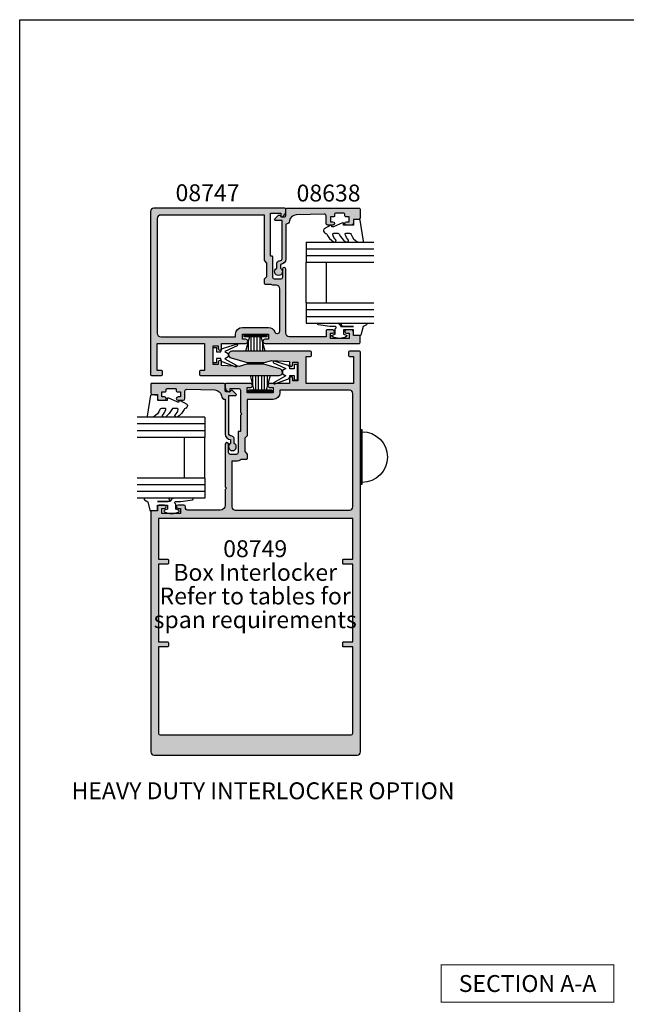
# Model space of a CAD drawing. Units: millimetres. Extents: x 0 to 356, y 0 to 484.
# Drawn here: x 0 to 179, y 193 to 484 of the extents above; entities that cross this region are included whole.
import ezdxf
from ezdxf.enums import TextEntityAlignment as Align

# ---------------------------------------------------------------- set-up
doc = ezdxf.new("R2010")
doc.units = ezdxf.units.MM
doc.header["$LTSCALE"] = 0.25
doc.layers.get('0').update_dxf_attribs({"plot": 0})
for name, color, linetype in [('08638$0$APL Hatch', 253, 'Continuous'), ('08638$0$APL Joinery', 2, 'Continuous'), ('08747$0$APL Hatch', 253, 'Continuous'), ('08747$0$APL Joinery', 2, 'Continuous'), ('08749$0$APL Hatch', 253, 'Continuous'), ('08749$0$APL Joinery', 2, 'Continuous'), ('9010312r$0$APL Joinery', 2, 'Continuous'), ('APL Border', 7, 'Continuous'), ('APL Joinery', 2, 'Continuous'), ('APL Notes', 7, 'Continuous')]:
    doc.layers.add(name, color=color, linetype=linetype)
doc.styles.add('Arial-Bold', font='arialbd.ttf')
doc.styles.add('Arial-Regular', font='arial.ttf')

# ---------------------------------------------------------------- blocks, each defined once
blk = doc.blocks.new('08747')
at = {"layer": '08747$0$APL Hatch'}
h = blk.add_hatch(color=256, dxfattribs=at)
edge = h.paths.add_edge_path(flags=16)
edge.add_line((6.299999999999957, -15.39644660940673), (6.300000000000182, -2))
edge.add_line((6.300000000000182, -2), (37, -2))
edge.add_arc((37, -3), 1, 0, 90, ccw=False)
edge.add_line((38, -3), (38, -37))
edge.add_arc((37, -37), 1, -90, 0, ccw=False)
edge.add_line((37, -38), (14.84999999999991, -38))
edge.add_line((14.84999999999991, -38), (14.84999999999991, -37.25))
edge.add_arc((12.84999999999991, -37.25), 2, 0, 90)
edge.add_line((12.84999999999991, -35.25), (5.150000000000091, -35.25))
edge.add_arc((5.150000000000075, -37.25000000000005), 2.00000000000005, 89.99999999999955, 160.9887347398614)
edge.add_arc((2.549999999999955, -36.3541763566418), 0.7499999999999997, 180, 340.9887347398836, ccw=False)
edge.add_line((1.799999999999955, -36.3541763566418), (1.799999999999955, -23.80000000000018))
edge.add_arc((2.799999999999955, -23.80000000000018), 1, 90, 180, ccw=False)
edge.add_line((2.799999999999955, -22.80000000000018), (3.300000000000411, -22.8))
edge.add_arc((3.300000000000793, -20.49999999999933), 2.300000000000669, 269.9999999999905, 296.6863687173544)
edge.add_line((4.332944819436534, -22.55500000000029), (6.049999999999954, -22.55500000000029))
edge.add_arc((6.049999999999954, -22.30500000000029), 0.25, 270, 360)
edge.add_line((6.299999999999954, -22.30500000000029), (6.299999999999954, -21.00355339059336))
edge.add_arc((6.049999999999952, -21.00355339059336), 0.2500000000000018, 0, 45)
edge.add_line((6.22677669529659, -20.82677669529672), (5.600000000000136, -20.20000000000027))
edge.add_line((5.600000000000136, -20.20000000000027), (5.600000000000136, -16.19999999999982))
edge.add_line((5.600000000000136, -16.19999999999982), (6.226776695296594, -15.57322330470337))
edge.add_arc((6.049999999999956, -15.39644660940673), 0.2500000000000014, 314.9999999999998, 359.9999999999988)
edge = h.paths.add_edge_path()
edge.add_line((1.739487046148483, -47.53452964785275), (6.499999999999986, -46.14999999999996))
edge.add_line((6.499999999999986, -46.14999999999996), (11.49999999999999, -46.14999999999996))
edge.add_line((11.49999999999999, -46.14999999999996), (13.76270380200457, -46.80807624694091))
edge.add_line((13.76270380200457, -46.80807624694091), (19, -46.5))
edge.add_line((19, -46.5), (19, -45.5))
edge.add_arc((19.5, -45.5), 0.5, 0, 180, ccw=False)
edge.add_line((20, -45.5), (20, -46.25))
edge.add_line((20, -46.25), (21.5, -46.25))
edge.add_line((21.5, -46.25), (21.5, -40.75))
edge.add_line((21.5, -40.75), (20, -40.75))
edge.add_line((20, -40.75), (20, -41.5))
edge.add_arc((19.5, -41.5), 0.5, -180, 0, ccw=False)
edge.add_line((19, -41.5), (19, -40))
edge.add_line((19, -40), (11.875, -40))
edge.add_arc((11.875, -39.375), 0.625, 90, 270, ccw=False)
edge.add_line((11.875, -38.75), (12.84999999999991, -38.75))
edge.add_line((12.84999999999991, -38.75), (12.84999999999991, -37.25))
edge.add_line((12.84999999999991, -37.25), (5.149999999999864, -37.25))
edge.add_line((5.149999999999864, -37.25), (5.149999999999864, -38.75))
edge.add_line((5.149999999999864, -38.75), (6.125, -38.75))
edge.add_arc((6.125, -39.375), 0.625, -90, 90, ccw=False)
edge.add_line((6.125, -40), (-21.75, -40))
edge.add_arc((-21.75, -39.75), 0.25, 180, 270, ccw=False)
edge.add_line((-22, -39.75), (-21.99999999999995, -37.90000000000055))
edge.add_arc((-21.79999999999984, -37.90000000000039), 0.200000000000113, 90.00000000003263, 180.0000000000448, ccw=False)
edge.add_line((-21.79999999999995, -37.70000000000027), (-20, -37.70000000000027))
edge.add_line((-20, -37.70000000000027), (-20, -36.5))
edge.add_arc((-19.5, -36.5), 0.5, 90, 180, ccw=False)
edge.add_line((-19.5, -36), (-17.95000000000005, -36))
edge.add_arc((-17.95000000000005, -36.5), 0.5, -90, 90, ccw=False)
edge.add_line((-17.95000000000005, -37), (-18.70000000000005, -37))
edge.add_line((-18.70000000000005, -37), (-18.70000000000005, -38.5))
edge.add_line((-18.70000000000005, -38.5), (-13.20000000000005, -38.5))
edge.add_line((-13.20000000000005, -38.5), (-13.20000000000005, -37))
edge.add_line((-13.20000000000005, -37), (-13.95000000000005, -37))
edge.add_arc((-13.95000000000005, -36.5), 0.5, 90, 270, ccw=False)
edge.add_line((-13.95000000000005, -36), (-12.14999999999986, -36))
edge.add_arc((-12.14999999999986, -36.25), 0.25, 0, 90, ccw=False)
edge.add_line((-11.89999999999986, -36.25), (-11.89999999999986, -38))
edge.add_line((-11.89999999999986, -38), (-1, -38))
edge.add_arc((-1, -37), 1, 270, 360)
edge.add_line((0, -37), (0, -18))
edge.add_arc((0.5, -18.00000000000023), 0.5, -2.609112925711088e-11, 179.9999999999739, ccw=False)
edge.add_line((1, -18.00000000000045), (1.000000000000227, -20.5))
edge.add_arc((1.500000000000227, -20.5), 0.5, 180, 270)
edge.add_line((1.500000000000227, -21), (3.300000000000182, -21))
edge.add_arc((3.300000000000182, -20.5), 0.5, 270, 360)
edge.add_line((3.800000000000182, -20.5), (3.799999999999964, -14.45000000000028))
edge.add_arc((4.049999999999964, -14.45000000000027), 0.25, 90, 180.000000000002, ccw=False)
edge.add_line((4.049999999999964, -14.20000000000027), (4.5, -14.20000000000027))
edge.add_line((4.5, -14.20000000000027), (4.499999999999773, -1.5))
edge.add_line((4.499999999999773, -1.5), (1.499999999999773, -1.5))
edge.add_line((1.499999999999773, -1.5), (1.5, -2.25))
edge.add_arc((1.249999999999949, -2.250000000000004), 0.2500000000000511, -101.5369590328171, 1.0231815394945443e-12, ccw=False)
edge.add_arc((1.5, -1.025255128608478), 1.5, 180, 258.4630409671819, ccw=False)
edge.add_line((0, -1.025255128608478), (0, -0.25))
edge.add_arc((0.25, -0.25), 0.25, 90, 180, ccw=False)
edge.add_line((0.25, 0), (39, 0))
edge.add_arc((39, -1), 1, 0, 90, ccw=False)
edge.add_line((40, -1), (40, -49.25))
edge.add_arc((39.75, -49.25), 0.25, -90, 0, ccw=False)
edge.add_line((39.75, -49.5), (36.75, -49.5))
edge.add_arc((36.75, -49.25), 0.25, 180, 270, ccw=False)
edge.add_line((36.5, -49.25), (36.5, -48.25))
edge.add_arc((36.75, -48.25), 0.25, 90, 180, ccw=False)
edge.add_line((36.75, -48), (38, -48))
edge.add_line((38, -48), (38, -40))
edge.add_line((38, -40), (24, -40))
edge.add_line((24, -40), (24, -48))
edge.add_line((24, -48), (25.25, -48))
edge.add_arc((25.25, -48.25), 0.25, 0, 90, ccw=False)
edge.add_line((25.5, -48.25), (25.5, -49.25))
edge.add_arc((25.25, -49.25), 0.25, -90, 0, ccw=False)
edge.add_line((25.25, -49.5), (2, -49.5))
edge.add_arc((1.999999999997078, -48.50000000000044), 0.9999999999995595, 105.10050117965031, 270.0000000001674, ccw=False)
at = {"layer": '08747$0$APL Joinery', "linetype": 'Continuous'}
for points in [[(1.739487046148483, -47.53452964785275), (6.499999999999986, -46.14999999999996), (11.49999999999999, -46.14999999999996), (13.76270380200457, -46.80807624694091), (19, -46.5), (19, -45.5, -0.9999999999999999), (20, -45.5), (20, -46.25), (21.5, -46.25), (21.5, -40.75), (20, -40.75), (20, -41.5, -0.9999999999999999), (19, -41.5), (19, -40), (11.875, -40, -0.9999999999999999), (11.875, -38.75), (12.84999999999991, -38.75), (12.84999999999991, -37.25), (5.149999999999864, -37.25), (5.149999999999864, -38.75), (6.125, -38.75, -0.9999999999999999), (6.125, -40), (-21.75, -40, -0.414213562373095), (-22, -39.75), (-21.99999999999995, -37.90000000000055, -0.4142135623731573), (-21.79999999999995, -37.70000000000027), (-20, -37.70000000000027), (-20, -36.5, -0.414213562373095), (-19.5, -36), (-17.95000000000005, -36, -0.9999999999999999), (-17.95000000000005, -37), (-18.70000000000005, -37), (-18.70000000000005, -38.5), (-13.20000000000005, -38.5), (-13.20000000000005, -37), (-13.95000000000005, -37, -0.9999999999999999), (-13.95000000000005, -36), (-12.14999999999986, -36, -0.414213562373095), (-11.89999999999986, -36.25), (-11.89999999999986, -38), (-1, -38, 0.414213562373095), (0, -37), (0, -18, -0.9999999999999999), (1, -18.00000000000045), (1.000000000000227, -20.5, 0.414213562373095), (1.500000000000227, -21), (3.300000000000182, -21, 0.414213562373095), (3.800000000000182, -20.5), (3.799999999999964, -14.45000000000028, -0.4142135623731054), (4.049999999999964, -14.20000000000027), (4.5, -14.20000000000027), (4.499999999999773, -1.5), (1.499999999999773, -1.5), (1.5, -2.25, -0.4744978678080938), (1.199999999999932, -2.494948974278371, -0.3563939586925876), (0, -1.025255128608478), (0, -0.25, -0.414213562373095), (0.25, 0), (39, 0, -0.414213562373095), (40, -1), (40, -49.25, -0.414213562373095), (39.75, -49.5), (36.75, -49.5, -0.414213562373095), (36.5, -49.25), (36.5, -48.25, -0.414213562373095), (36.75, -48), (38, -48), (38, -40), (24, -40), (24, -48), (25.25, -48, -0.414213562373095), (25.5, -48.25), (25.5, -49.25, -0.414213562373095), (25.25, -49.5), (2, -49.5, -0.8762009823798387)], [(6.299999999999957, -15.39644660940673), (6.300000000000182, -2), (37, -2, -0.414213562373095), (38, -3), (38, -37, -0.414213562373095), (37, -38), (14.84999999999991, -38), (14.84999999999991, -37.25, 0.414213562373095), (12.84999999999991, -35.25), (5.150000000000091, -35.25, 0.320048333991128), (3.259090909090952, -36.5984918957393, -0.8464781119044109), (1.799999999999955, -36.3541763566418), (1.799999999999955, -23.80000000000018, -0.414213562373095), (2.799999999999955, -22.80000000000018), (3.300000000000411, -22.8, 0.1169703784940663), (4.332944819436534, -22.55500000000029), (6.049999999999954, -22.55500000000029, 0.414213562373095), (6.299999999999954, -22.30500000000029), (6.299999999999954, -21.00355339059336, 0.198912367379658), (6.22677669529659, -20.82677669529672), (5.600000000000136, -20.20000000000027), (5.600000000000136, -16.19999999999982), (6.226776695296594, -15.57322330470337, 0.1989123673796531)]]:
    blk.add_lwpolyline(points, format="xyb", close=True, dxfattribs=at)
blk = doc.blocks.new('9070013')
at = {"layer": 'APL Joinery', "color": 8, "linetype": 'Continuous'}
blk.add_lwpolyline([(-0.5, 7.5, 0.9999999999999999), (-0.5, -7.5)], format="xyb", dxfattribs=at)
blk.add_lwpolyline([(0, 8), (0, -8), (-0.5, -8), (-0.5, 8)], close=True, dxfattribs=at)
blk = doc.blocks.new('9010100iarch')
at = {"layer": 'APL Joinery', "color": 252}
blk.add_lwpolyline([(-2.291947286898903, -1.146637379828007), (-2.291947286898903, -1), (-1, -1), (-1, -2.25), (0, -2.25), (0, 2.25), (-1, 2.25), (-1, 1), (-2.291947286898903, 1), (-2.291947286898903, 1.116728945167324, 0.353161266586218), (-3.080707613706181, 2.094163239873978), (-6.918914867868128, 3.285903910598063, 0.9293418001091849), (-7.100782010083492, 2.821590770245393), (-3.496760387187351, 1.07922066051924), (-4.5, 0.5), (-4.5, -0.5), (-3.474872934163159, -1.091857387413711), (-6.982012909347637, -3.018122474418282, 0.9293418001092466), (-6.778320931001218, -3.47328390476946), (-2.951330308989633, -2.086839525305177, 0.3157091416597363)], format="xyb", close=True, dxfattribs=at)
blk = doc.blocks.new('6Glass', base_point=(101.8368839708302, 399.4111348733001))
at = {"layer": 'APL Joinery', "color": 7}
for p, q in [((89.33688397083029, 412.4111348732999), (95.33688397083029, 412.4111348732999)), ((89.33688397083029, 412.4111348732999), (89.33688397083029, 392.4111348732999)), ((95.33688397083029, 412.4111348732999), (95.33688397083029, 392.4111348732999))]:
    blk.add_line(p, q, dxfattribs=at)
at = {"layer": 'APL Joinery', "color": 8}
for p, q in [((91.33688397083029, 412.4111348732999), (91.33688397083029, 392.4111348732999)), ((93.33688397083029, 412.4111348732999), (93.33688397083029, 392.4111348732999))]:
    blk.add_line(p, q, dxfattribs=at)
blk = doc.blocks.new('08638')
at = {"layer": '08638$0$APL Hatch'}
h = blk.add_hatch(color=256, dxfattribs=at)
edge = h.paths.add_edge_path()
edge.add_arc((15.00000000000006, -1.599999999999682), 0.5, 0, 90)
edge.add_line((15.00000000000006, -1.099999999999682), (3.600000000000136, -1.099999999999454))
edge.add_line((3.600000000000136, -1.099999999999454), (3.600000000000136, -3.057106781193511))
edge.add_arc((3.34999999999997, -3.057106781193509), 0.2500000000001665, 225.0000000000089, 359.9999999999996, ccw=False)
edge.add_line((3.173223304703242, -3.233883476490291), (2.073223304705152, -2.133883476491405))
edge.add_arc((2.25, -1.957106781194739), 0.249999999998756, 135.0000000002948, 225.0000000002948, ccw=False)
edge.add_line((2.073223304703333, -1.780330085899891), (2.5, -1.353553390603224))
edge.add_line((2.5, -1.353553390603224), (2.500000000000227, -0.25))
edge.add_arc((2.250000000000227, -0.2500000000002274), 0.25, 5.211020790109826e-11, 90.00000000005213)
edge.add_line((2.25, -2.273736754432321e-13), (0.2878679656438967, 0))
edge.add_arc((0.2878679656439906, 0.2878679656439906), 0.2878679656439906, 179.9999999999846, 269.99999999998136, ccw=False)
edge.add_line((0, 0.2878679656440681), (-2.273736754432321e-13, 21.75))
edge.add_arc((0.2499999999997726, 21.75), 0.25, 90, 180, ccw=False)
edge.add_line((0.2499999999997726, 22), (2.799999999999955, 22))
edge.add_arc((2.800000000000068, 21.50000000000011), 0.4999999999998863, 1.3017142919125035e-11, 90.00000000001302, ccw=False)
edge.add_line((3.299999999999955, 21.50000000000023), (3.299999999999955, 20.00000000000011))
edge.add_line((3.299999999999955, 20.00000000000011), (4.5, 19.99999999999989))
edge.add_arc((4.5, 19.49999999999989), 0.5, 0, 90, ccw=False)
edge.add_line((5, 19.49999999999989), (5, 17.94999999999993))
edge.add_arc((4.5, 17.94999999999993), 0.5, -180, 0, ccw=False)
edge.add_line((4, 17.94999999999993), (4, 18.70000000000005))
edge.add_line((4, 18.70000000000005), (2.500000000000227, 18.70000000000005))
edge.add_line((2.500000000000227, 18.70000000000005), (2.5, 17.69999999999982))
edge.add_arc((2.25, 17.69999999999982), 0.25, -90, 0, ccw=False)
edge.add_line((2.25, 17.44999999999982), (1.749999999999773, 17.44999999999982))
edge.add_arc((1.749999999999773, 17.19999999999982), 0.25, 90, 180)
edge.add_line((1.499999999999773, 17.19999999999982), (1.499999999999716, 14.69999999999993))
edge.add_arc((1.749999999999829, 14.69999999999993), 0.2500000000001137, 180, 269.999999999987)
edge.add_line((1.749999999999773, 14.44999999999982), (2.25, 14.44999999999993))
edge.add_arc((2.25, 14.19999999999993), 0.25, 0, 90, ccw=False)
edge.add_line((2.5, 14.19999999999993), (2.5, 13.20000000000005))
edge.add_line((2.5, 13.20000000000005), (4, 13.19999999999993))
edge.add_line((4, 13.19999999999993), (4, 13.94999999999993))
edge.add_arc((4.5, 13.95000000000005), 0.5, 1.3017142919125035e-11, 180.000000000013, ccw=False)
edge.add_line((5, 13.95000000000016), (5.000000000000227, 12.40000000000009))
edge.add_arc((4.500000000000227, 12.40000000000009), 0.5, -90, 0, ccw=False)
edge.add_line((4.500000000000227, 11.90000000000009), (2.240058386999408, 11.89999999999986))
edge.add_arc((2.240058386999249, 11.39999999999987), 0.4999999999999893, 89.99999999998184, 181.4465556865566)
edge.add_line((1.740217733301051, 11.38737776127027), (1.950769923104017, 3.049511045081086))
edge.add_arc((3.950132537897016, 3.10000000000021), 2.000000000000181, 181.446555686577, 263.5148335461281)
edge.add_arc((3.600000000000092, 0.019836496887641), 1.099999999999953, -2.6147972675971687e-12, 83.51483354612333, ccw=False)
edge.add_line((4.700000000000045, 0.01983649688759215), (4.700000000000045, 4.547473508864641e-13))
edge.add_line((4.700000000000045, 4.547473508864641e-13), (15.00000000000035, -1.13686837721616e-13))
edge.add_arc((15.00000000000019, -1.600000000000115), 1.600000000000001, 7.389644451905042e-12, 89.99999999999432, ccw=False)
edge.add_line((16.60000000000019, -1.599999999999909), (17.74004950616388, -1.599999999999884))
edge.add_arc((18.75000000000028, -2.149999999999674), 1.150000000000061, -151.42812185765888, 151.4281218577047, ccw=False)
edge.add_line((17.74004950616433, -2.700000000000273), (16.5999999999996, -2.700000000000045))
edge.add_arc((16.59999999999992, -1.600000000000187), 1.099999999999859, 179.9999999999737, 269.99999999998334, ccw=False)
at = {"layer": '08638$0$APL Joinery', "linetype": 'Continuous'}
blk.add_lwpolyline([(15.50000000000006, -1.599999999999682, 0.414213562373095), (15.00000000000006, -1.099999999999682), (3.600000000000136, -1.099999999999454), (3.600000000000136, -3.057106781193511, -0.6681786379192403), (3.173223304703242, -3.233883476490291), (2.073223304705152, -2.133883476491405, -0.414213562373095), (2.073223304703333, -1.780330085899891), (2.5, -1.353553390603224), (2.500000000000227, -0.25, 0.4142135623730951), (2.25, -2.273736754432321e-13), (0.2878679656438968, 0, -0.4142135623730784), (0, 0.2878679656440681), (-2.273736754432321e-13, 21.75, -0.414213562373095), (0.2499999999997726, 22), (2.799999999999955, 22, -0.414213562373095), (3.299999999999955, 21.50000000000023), (3.299999999999955, 20.00000000000011), (4.5, 19.99999999999989, -0.414213562373095), (5, 19.49999999999989), (5, 17.94999999999993, -0.9999999999999999), (4, 17.94999999999993), (4, 18.70000000000005), (2.500000000000227, 18.70000000000005), (2.5, 17.69999999999982, -0.414213562373095), (2.25, 17.44999999999982), (1.749999999999773, 17.44999999999982, 0.414213562373095), (1.499999999999773, 17.19999999999982), (1.499999999999716, 14.69999999999993, 0.4142135623730284), (1.749999999999773, 14.44999999999982), (2.25, 14.44999999999993, -0.414213562373095), (2.5, 14.19999999999993), (2.5, 13.20000000000005), (4, 13.19999999999993), (4, 13.94999999999993, -0.9999999999999999), (5, 13.95000000000016), (5.000000000000227, 12.40000000000009, -0.414213562373095), (4.500000000000227, 11.90000000000009), (2.240058386999408, 11.89999999999986, 0.4216277665658038), (1.740217733301051, 11.38737776127027), (1.950769923104017, 3.049511045081086, 0.3742242816206591), (3.724240577963564, 1.112797739927485, -0.3814371313442928), (4.700000000000045, 0.01983649688759215), (4.700000000000045, 4.547473508864641e-13), (15.00000000000035, -1.13686837721616e-13, -0.4142135623730283), (16.60000000000019, -1.599999999999909), (17.74004950616388, -1.599999999999884, -3.927182716064489), (17.74004950616433, -2.700000000000273), (16.5999999999996, -2.700000000000045, -0.4142135623731446)], format="xyb", close=True, dxfattribs=at)
blk = doc.blocks.new('9010312r', base_point=(399.4634067278245, 339.4121540145172))
at = {"layer": '9010312r$0$APL Joinery', "color": 252, "linetype": 'Continuous', "flags": 128}
blk.add_lwpolyline([(395.7634067278242, 336.2999919725366), (395.7634067278242, 343.1621540145172, -0.7673269879789621), (396.2299130787703, 343.2871540145172), (396.7850145808851, 342.3256900094966), (399.2931562636775, 341.6536354710894, -0.3626955242591878), (399.4775957926651, 341.3914870691883), (399.3134067278245, 339.4121540145172), (397.7634067278242, 339.4121540145172), (397.7634067278242, 336.5121540145171), (399.0135696498364, 336.5121540145171), (399.2752560951168, 337.3376963843301, -0.6640183420487276), (399.7341578851304, 337.3798010733406, -0.250000000000001), (399.7341578851305, 333.1445069556935, -0.6640183420487096), (399.2752560951171, 333.1866116447042), (399.0135696498364, 334.0121540145171), (397.4635696498362, 334.0121540145171), (397.1898787608678, 334.2858449034854, 0.6681785464135807), (396.7631020655712, 334.1090682714504), (396.7631016544432, 332.4843569389276), (396.2607415896308, 329.0715154000631, -0.9294717386060578), (395.7634067278242, 329.1079223518048), (395.7634067278242, 334.5749919747145, -0.3563939586926081), (396.5634067278242, 335.5547878718278, 0.3563939586925716), (396.7634067278242, 335.7997368461061), (396.7634067278242, 339.3871540145172, 0.9999999999999999), (396.7134067278242, 339.3871540145172), (396.7134067278242, 336.2999919725366, -0.9999999999999999), (395.76340673218, 336.2999919725366)], format="xyb", dxfattribs=at)
blk = doc.blocks.new('9010250l')
at = {"layer": 'APL Joinery', "color": 252, "linetype": 'Continuous', "flags": 128}
blk.add_lwpolyline([(6.44703759769132, -5.223814239082557, 0.4340964952257526), (6.082059843849578, -5.209309034231907, -0.153614589390684), (4.392218231910363, -6.07734832546916, -0.4648333009751577), (4.099999995644225, -5.830938868413284), (4.099999995644225, -4.651571529013864, -0.2915390373815183), (4.388800495363284, -4.198366530055267, 0.122912838877769), (6.562729700677011, -2.437914397185935, 0.3152263475814818), (6.589934938151799, -1.65590357798196), (6.531087620156512, -1.56528665478649, 0.3630140704661038), (6.163200698857011, -1.45213248458775, -0.1219902707494916), (4.419208430897243, -2.458282191302047, -0.4989702342470917), (4.099999995644225, -2.218052733304404), (4.099999995644339, -1.172807613642931, -0.3136800272017972), (4.426224443366351, -0.7039770926329396, 0.1785411124350255), (6.636586807422759, 1.189434005323065, 0.1279718777770436), (6.699999995644248, 1.433138653988337), (6.699999995644248, 2.726869383082615, 0.4607623830565046), (6.411090109705128, 2.973822862054263), (0.2110901140605677, 1.996953478971591, 0.3941429072290372), (0.0009513254767767876, 1.728211064312987), (0.1521502017843375, -1.989519660128281e-13), (1.699999995644248, -1.989519660128281e-13), (1.699999995644248, -2.90000000000029), (1.199999995644248, -2.90000000000029, 0.5486826681767416), (0.9734438043265214, -3.255699064213772), (2.199999995644248, -5.884709086297931), (2.199999995644248, -6.364392571535035), (1.936602536022974, -6.364392571535035, 0.5773502691896264), (1.731698725455132, -6.719296382103011), (2.825833020563948, -8.614392571535035, 0.2487009021145858), (3.222789489242928, -8.86309082503756, 0.3109226116934106), (4.122894280104049, -8.173236848605242, -0.2088596723963019), (4.388553045802766, -7.873849532333892, 0.1426663047989766), (6.629698845771202, -5.921497873062123, 0.3321417186747404), (6.592250122233565, -5.392085433604805)], format="xyb", close=True, dxfattribs=at)
blk = doc.blocks.new('08638 bead')
at = {"layer": 'APL Joinery', "color": 7, "ltscale": 3}
for p, q in [((0, 6), (0, -6)), ((6, 6), (6, -6))]:
    blk.add_line(p, q, dxfattribs=at)
at = {"layer": 'APL Joinery', "ltscale": 3, "xscale": -1}
for name, p, rotation in [('9010312r', (14.00000000000085, 15.69999999999919), 269.9999999999959), ('08638', (-6.000000000000455, -21.99983707798913), 270)]:
    blk.add_blockref(name, p, dxfattribs=dict(at, rotation=rotation))
at = {"layer": 'APL Joinery', "ltscale": 3, "extrusion": (0, 0, -1), "xscale": -1, "zscale": -1, "rotation": 270}
for p in [(-12.99999999999977, 18.49999999999994), (-12.99999999999989, 0.4999999999999432)]:
    blk.add_blockref('6Glass', p, dxfattribs=at)
at = {"layer": 'APL Joinery', "color": 7, "ltscale": 3, "xscale": -1, "rotation": 270}
blk.add_blockref('9010250l', (14, -18.69983707798767), dxfattribs=at)
blk = doc.blocks.new('08749')
at = {"layer": '08749$0$APL Hatch'}
h = blk.add_hatch(color=256, dxfattribs=at)
edge = h.paths.add_edge_path(flags=16)
edge.add_line((-33.5, 15.25), (-33.5, 4.5))
edge.add_line((-33.5, 4.5), (-34.19999999999982, 3.800000000000182))
edge.add_line((-34.19999999999982, 3.800000000000182), (-34.19999999999982, -0.2000000000002728))
edge.add_line((-34.19999999999982, -0.2000000000002728), (-33.5, -0.900000000000091))
edge.add_line((-33.5, -0.900000000000091), (-33.5, -2.305000000000291))
edge.add_arc((-33.75, -2.305000000000291), 0.25, -90, 0, ccw=False)
edge.add_line((-33.75, -2.555000000000291), (-35.27628127778007, -2.555000000000295))
edge.add_arc((-36.69999999999934, -0.5000000000012568), 2.499999999998744, 269.9999999999891, 304.7144945243462, ccw=False)
edge.add_line((-36.69999999999982, -3), (-38, -3))
edge.add_line((-38, -3), (-38, -16.5))
edge.add_arc((-37, -16.5), 1, 180, 270)
edge.add_line((-37, -17.5), (-3.25, -17.5))
edge.add_arc((-3.25, -16.5), 1, 270, 360)
edge.add_line((-2.25, -16.5), (-2.25, 17))
edge.add_arc((-3.25, 17), 1, 0, 90)
edge.add_line((-3.25, 18), (-23.80000000000018, 18))
edge.add_line((-23.80000000000018, 18), (-23.80000000000018, 17.25))
edge.add_arc((-25.80000000000018, 17.25), 2, -90, 0, ccw=False)
edge.add_line((-25.80000000000018, 15.25), (-33.5, 15.25))
edge = h.paths.add_edge_path(flags=16)
edge.add_arc((-5, -32.25), 0.25, 90, 180, ccw=False)
edge.add_line((-5, -32), (-2.25, -32))
edge.add_line((-2.25, -32), (-2.25, -20))
edge.add_line((-2.25, -20), (-59.75, -20))
edge.add_line((-59.75, -20), (-59.75, -32))
edge.add_line((-59.75, -32), (-57, -32))
edge.add_arc((-57, -32.25), 0.25, 0, 90, ccw=False)
edge.add_line((-56.75, -32.25), (-56.75, -33.25))
edge.add_arc((-57, -33.25), 0.25, -90, 0, ccw=False)
edge.add_line((-57, -33.5), (-59.75, -33.5))
edge.add_line((-59.75, -33.5), (-59.75, -56.5))
edge.add_line((-59.75, -56.5), (-57, -56.5))
edge.add_arc((-57, -56.75), 0.25, 0, 90, ccw=False)
edge.add_line((-56.75, -56.75), (-56.75, -57.75))
edge.add_arc((-57, -57.75), 0.25, -90, 0, ccw=False)
edge.add_line((-57, -58), (-59.75, -58))
edge.add_line((-59.75, -58), (-59.75, -83.5))
edge.add_arc((-59.25, -83.5), 0.5, 180, 270)
edge.add_line((-59.25, -84), (-2.75, -84))
edge.add_arc((-2.75, -83.5), 0.5, 270, 360)
edge.add_line((-2.25, -83.5), (-2.25, -58))
edge.add_line((-2.25, -58), (-5, -58))
edge.add_arc((-5, -57.75), 0.25, 180, 270, ccw=False)
edge.add_line((-5.25, -57.75), (-5.25, -56.75))
edge.add_arc((-5, -56.75), 0.25, 90, 180, ccw=False)
edge.add_line((-5, -56.5), (-2.25, -56.5))
edge.add_line((-2.25, -56.5), (-2.25, -33.5))
edge.add_line((-2.25, -33.5), (-5, -33.5))
edge.add_arc((-5, -33.25), 0.25, 180, 270, ccw=False)
edge.add_line((-5.25, -33.25), (-5.25, -32.25))
edge = h.paths.add_edge_path()
edge.add_line((-26.23729625134741, 26.80807625007926), (-21, 26.5))
edge.add_line((-21, 26.5), (-21, 25.5))
edge.add_arc((-20.5, 25.5), 0.5, 180, 360)
edge.add_line((-20, 25.5), (-20, 26.25))
edge.add_line((-20, 26.25), (-18.5, 26.25))
edge.add_line((-18.5, 26.25), (-18.5, 20.75))
edge.add_line((-18.5, 20.75), (-20, 20.75))
edge.add_line((-20, 20.75), (-20, 21.5))
edge.add_arc((-20.5, 21.5), 0.5, 0, 180)
edge.add_line((-21, 21.5), (-21, 20))
edge.add_line((-21, 20), (-26.77500000000009, 20))
edge.add_arc((-26.77500000000009, 19.375), 0.625, 90, 270)
edge.add_line((-26.77500000000009, 18.75), (-25.80000000000018, 18.75))
edge.add_line((-25.80000000000018, 18.75), (-25.80000000000018, 17.25))
edge.add_line((-25.80000000000018, 17.25), (-33.5, 17.25))
edge.add_line((-33.5, 17.25), (-33.5, 18.75))
edge.add_line((-33.5, 18.75), (-32.52500000000009, 18.75))
edge.add_arc((-32.52500000000009, 19.375), 0.625, 270, 450)
edge.add_line((-32.52500000000009, 20), (-39.75, 20))
edge.add_arc((-39.75, 19.75), 0.25, 90, 180)
edge.add_line((-40, 19.75), (-40, 18.97474487139152))
edge.add_arc((-38.50000000000018, 18.97474487139144), 1.499999999999815, 179.9999999999968, 258.4630409671921)
edge.add_arc((-38.75, 17.75), 0.2499999999999993, 258.4630409671951, 360)
edge.add_line((-38.5, 17.75), (-38.5, 18.5))
edge.add_line((-38.5, 18.5), (-36, 18.5))
edge.add_arc((-36, 18), 0.5, 0, 90, ccw=False)
edge.add_line((-35.5, 18), (-35.5, 11.40000000000009))
edge.add_line((-35.5, 11.40000000000009), (-35.10000000000036, 11))
edge.add_line((-35.10000000000036, 11), (-35.5, 10.59999999999991))
edge.add_line((-35.5, 10.59999999999991), (-35.5, 5.800000000000182))
edge.add_line((-35.5, 5.800000000000182), (-35.94999999999981, 5.800000000000182))
edge.add_arc((-35.94999999999981, 5.550000000000182), 0.25, 90, 180)
edge.add_line((-36.19999999999981, 5.550000000000182), (-36.19999999999982, -0.5))
edge.add_arc((-36.69999999999982, -0.5), 0.5, -90, 0, ccw=False)
edge.add_line((-36.69999999999982, -1), (-38.5, -1))
edge.add_arc((-38.5, -0.5), 0.5, 180, 270, ccw=False)
edge.add_line((-39, -0.5), (-39, 2))
edge.add_arc((-39.5, 1.999999999999773), 0.5, 2.605510395054913e-11, 180.0000000000261)
edge.add_line((-40, 1.999999999999545), (-40, -10.60000000000036))
edge.add_line((-40, -10.60000000000036), (-39.59999999999991, -11))
edge.add_line((-39.59999999999991, -11), (-40, -11.40000000000009))
edge.add_line((-40, -11.40000000000009), (-40, -16))
edge.add_arc((-41.5, -16), 1.5, -90, 0, ccw=False)
edge.add_line((-41.5, -17.5), (-51.19999999999982, -17.5))
edge.add_arc((-51.19999999999982, -17), 0.5, 180, 270, ccw=False)
edge.add_line((-51.69999999999982, -17), (-51.69999999999982, -16.5))
edge.add_arc((-52.19999999999982, -16.5), 0.5, 0, 90)
edge.add_line((-52.19999999999982, -16), (-53.94999999999982, -16))
edge.add_arc((-53.94999999999982, -16.5), 0.5, 90, 270)
edge.add_line((-53.94999999999982, -17), (-53.19999999999982, -17))
edge.add_line((-53.19999999999982, -17), (-53.19999999999982, -18.5))
edge.add_line((-53.19999999999982, -18.5), (-58.69999999999982, -18.5))
edge.add_line((-58.69999999999982, -18.5), (-58.69999999999982, -17))
edge.add_line((-58.69999999999982, -17), (-57.94999999999982, -17))
edge.add_arc((-57.94999999999982, -16.5), 0.5, 270, 450)
edge.add_line((-57.94999999999982, -16), (-59.5, -16))
edge.add_arc((-59.5, -16.5), 0.5, 90, 180)
edge.add_line((-60, -16.5), (-60, -17.70000000000027))
edge.add_line((-60, -17.70000000000027), (-61.80000000000018, -17.70000000000055))
edge.add_arc((-61.80000000000009, -17.90000000000045), 0.1999999999999069, 90.00000000002646, 180.0000000000265)
edge.add_line((-62, -17.90000000000055), (-62, -89))
edge.add_arc((-61, -89), 1, 180, 270)
edge.add_line((-61, -90), (-1, -90))
edge.add_arc((-1, -89), 1, 270, 360)
edge.add_line((0, -89), (0, 29.25))
edge.add_arc((-0.25, 29.25), 0.25, 0, 90)
edge.add_line((-0.25, 29.5), (-3.25, 29.5))
edge.add_arc((-3.25, 29.25), 0.25, 90, 180)
edge.add_line((-3.5, 29.25), (-3.5, 28.25))
edge.add_arc((-3.25, 28.25), 0.25, 180, 270)
edge.add_line((-3.25, 28), (-2, 28))
edge.add_line((-2, 28), (-2, 20))
edge.add_line((-2, 20), (-16, 20))
edge.add_line((-16, 20), (-16, 28))
edge.add_line((-16, 28), (-14.75, 28))
edge.add_arc((-14.75, 28.25), 0.25, 270, 360)
edge.add_line((-14.5, 28.25), (-14.5, 29.25))
edge.add_arc((-14.75, 29.25), 0.25, 0, 90)
edge.add_line((-14.75, 29.5), (-38, 29.5))
edge.add_arc((-38.00000000000001, 28.5), 1, 89.99999999999959, 254.8994795681599)
edge.add_line((-38.26051327826035, 27.53452973538796), (-33.50000037220411, 26.14999991040457))
edge.add_line((-33.50000037220411, 26.14999991040457), (-28.50000037220411, 26.14999991040457))
edge.add_line((-28.50000037220411, 26.14999991040457), (-26.23729657019953, 26.80807615734551))
edge.add_line((-26.23729657019953, 26.80807615734551), (-26.23729625134741, 26.80807625007926))
at = {"layer": '08749$0$APL Joinery', "linetype": 'Continuous'}
for points in [[(-26.23729625134741, 26.80807625007926), (-21, 26.5), (-21, 25.5, 0.9999999999999999), (-20, 25.5), (-20, 26.25), (-18.5, 26.25), (-18.5, 20.75), (-20, 20.75), (-20, 21.5, 0.9999999999999999), (-21, 21.5), (-21, 20), (-26.77500000000009, 20, 0.9999999999999999), (-26.77500000000009, 18.75), (-25.80000000000018, 18.75), (-25.80000000000018, 17.25), (-33.5, 17.25), (-33.5, 18.75), (-32.52500000000009, 18.75, 0.9999999999999999), (-32.52500000000009, 20), (-39.75, 20, 0.414213562373095), (-40, 19.75), (-40, 18.97474487139152, 0.356393958692653), (-38.79999999999995, 17.50505102572167, 0.474497867808023), (-38.5, 17.75), (-38.5, 18.5), (-36, 18.5, -0.414213562373095), (-35.5, 18), (-35.5, 11.40000000000009), (-35.10000000000036, 11), (-35.5, 10.59999999999991), (-35.5, 5.800000000000182), (-35.94999999999981, 5.800000000000182, 0.414213562373095), (-36.19999999999981, 5.550000000000182), (-36.19999999999982, -0.5, -0.414213562373095), (-36.69999999999982, -1), (-38.5, -1, -0.414213562373095), (-39, -0.5), (-39, 2, 0.9999999999999999), (-40, 1.999999999999545), (-40, -10.60000000000036), (-39.59999999999991, -11), (-40, -11.40000000000009), (-40, -16, -0.414213562373095), (-41.5, -17.5), (-51.19999999999982, -17.5, -0.414213562373095), (-51.69999999999982, -17), (-51.69999999999982, -16.5, 0.414213562373095), (-52.19999999999982, -16), (-53.94999999999982, -16, 0.9999999999999999), (-53.94999999999982, -17), (-53.19999999999982, -17), (-53.19999999999982, -18.5), (-58.69999999999982, -18.5), (-58.69999999999982, -17), (-57.94999999999982, -17, 0.9999999999999999), (-57.94999999999982, -16), (-59.5, -16, 0.414213562373095), (-60, -16.5), (-60, -17.70000000000027), (-61.80000000000018, -17.70000000000055, 0.414213562373095), (-62, -17.90000000000055), (-62, -89, 0.414213562373095), (-61, -90), (-1, -90, 0.414213562373095), (0, -89), (0, 29.25, 0.414213562373095), (-0.25, 29.5), (-3.25, 29.5, 0.414213562373095), (-3.5, 29.25), (-3.5, 28.25, 0.414213562373095), (-3.25, 28), (-2, 28), (-2, 20), (-16, 20), (-16, 28), (-14.75, 28, 0.414213562373095), (-14.5, 28.25), (-14.5, 29.25, 0.414213562373095), (-14.75, 29.5), (-38, 29.5, 0.8762008338831578), (-38.26051327826035, 27.53452973538796), (-33.50000037220411, 26.14999991040457), (-28.50000037220411, 26.14999991040457), (-26.23729657019953, 26.80807615734551)], [(-33.5, 15.25), (-33.5, 4.5), (-34.19999999999982, 3.800000000000182), (-34.19999999999982, -0.2000000000002728), (-33.5, -0.900000000000091), (-33.5, -2.305000000000291, -0.414213562373095), (-33.75, -2.555000000000291), (-35.27628127778007, -2.555000000000295, -0.1526397006686692), (-36.69999999999982, -3), (-38, -3), (-38, -16.5, 0.414213562373095), (-37, -17.5), (-3.25, -17.5, 0.414213562373095), (-2.25, -16.5), (-2.25, 17, 0.414213562373095), (-3.25, 18), (-23.80000000000018, 18), (-23.80000000000018, 17.25, -0.414213562373095), (-25.80000000000018, 15.25)], [(-5.25, -32.25, -0.414213562373095), (-5, -32), (-2.25, -32), (-2.25, -20), (-59.75, -20), (-59.75, -32), (-57, -32, -0.414213562373095), (-56.75, -32.25), (-56.75, -33.25, -0.414213562373095), (-57, -33.5), (-59.75, -33.5), (-59.75, -56.5), (-57, -56.5, -0.414213562373095), (-56.75, -56.75), (-56.75, -57.75, -0.414213562373095), (-57, -58), (-59.75, -58), (-59.75, -83.5, 0.414213562373095), (-59.25, -84), (-2.75, -84, 0.414213562373095), (-2.25, -83.5), (-2.25, -58), (-5, -58, -0.414213562373095), (-5.25, -57.75), (-5.25, -56.75, -0.414213562373095), (-5, -56.5), (-2.25, -56.5), (-2.25, -33.5), (-5, -33.5, -0.414213562373095), (-5.25, -33.25)]]:
    blk.add_lwpolyline(points, format="xyb", close=True, dxfattribs=at)

msp = doc.modelspace()

# ---------------------------------------------------------------- linework, layer by layer
at = {"color": 253}
msp.add_lwpolyline([(0, 0), (0, 483.9999999999999), (356, 483.9999999999999), (356, 0)], close=True, dxfattribs=at)
at = {"layer": 'APL Joinery', "color": 252}
for p, q in [((66.251551764607, 390.7035846274292), (66.251551764607, 390.2035846274292)), ((73.15155176460686, 390.7035846274292), (66.251551764607, 390.7035846274292)), ((73.15155176460686, 390.4535846274292), (66.251551764607, 390.4535846274292)), ((73.15155176460686, 390.2035846274292), (73.15155176460686, 390.7035846274292)), ((73.15155176460686, 390.2035846274292), (66.251551764607, 390.2035846274292)), ((67.95299460609178, 390.2035846274292), (66.79553528039312, 385.8838876162291)), ((67.56155176460672, 388.7427000547484), (67.56155176460672, 385.8838876162291)), ((68.40155176460664, 390.2035846274292), (68.40155176460664, 385.8838876162291)), ((69.24155176460678, 390.2035846274292), (69.24155176460656, 385.8838876162291)), ((70.16155176460686, 390.2035846274292), (70.16155176460663, 385.8838876162291)), ((71.00155176460655, 390.2035846274292), (71.00155176460655, 385.8838876162291)), ((72.60756824882006, 385.8838876162291), (71.45010892312186, 390.2035846274292)), ((71.84155176460646, 388.7427000547495), (71.84155176460646, 385.8838876162291)), ((69.37542479673525, 374.3838876162291), (68.21796547103659, 378.7035846274292)), ((68.98398195525019, 375.8447721889099), (68.98398195525019, 378.7035846274292)), ((69.8239819552501, 374.3838876162291), (69.8239819552501, 378.7035846274292)), ((70.66398195525025, 374.3838876162291), (70.66398195524997, 378.7035846274292)), ((71.58398195525032, 374.3838876162291), (71.58398195525004, 378.7035846274292)), ((72.42398195525001, 374.3838876162291), (72.42398195525001, 378.7035846274292)), ((74.02999843946353, 378.7035846274292), (72.87253911376533, 374.3838876162291)), ((73.26398195524993, 375.8447721889088), (73.26398195524993, 378.7035846274292)), ((74.57398195525033, 374.3838876162291), (67.67398195525047, 374.3838876162291)), ((67.67398195525047, 373.8838876162291), (67.67398195525047, 374.3838876162291)), ((74.57398195525033, 374.1338876162291), (67.67398195525047, 374.1338876162291)), ((74.57398195525033, 373.8838876162291), (67.67398195525047, 373.8838876162291)), ((74.57398195525033, 374.3838876162291), (74.57398195525033, 373.8838876162291))]:
    msp.add_line(p, q, dxfattribs=at)
at = {"layer": 'APL Notes', "const_width": 0.3}
msp.add_lwpolyline([(175.7006601456393, 193.3034306287074), (175.7006601456393, 204.3034306287074), (124.7006601456393, 204.3034306287074), (124.7006601456393, 193.3034306287074)], close=True, dxfattribs=at)

# ---------------------------------------------------------------- block references
at = {"layer": 'APL Border'}
msp.add_blockref('08749', (100.7739819552505, 356.3838876162291), dxfattribs=at)
at = {"layer": 'APL Joinery', "xscale": -1}
for name, p in [('08747', (78.70155176460682, 428.2035846274292)), ('9010100iarch', (57.20155176460682, 384.7035846274292))]:
    msp.add_blockref(name, p, dxfattribs=at)
at = {"layer": 'APL Joinery', "xscale": -1, "rotation": 180}
msp.add_blockref('08638 bead', (84.70155176460631, 406.2035846274281), dxfattribs=at)
at = {"layer": 'APL Joinery'}
msp.add_blockref('9010100iarch', (82.20155176460685, 379.6889714801163), dxfattribs=at)
at = {"layer": 'APL Joinery', "rotation": 180}
msp.add_blockref('08638 bead', (54.77398195525117, 354.383887616228), dxfattribs=at)
at = {"layer": 'APL Joinery', "color": 8, "xscale": -1}
msp.add_blockref('9070013', (100.7743162952478, 354.5938141485718), dxfattribs=at)

# ---------------------------------------------------------------- texts
at = {"layer": 'APL Notes', "style": 'Arial-Bold'}
for s, p in [('08747', (55.55647864012096, 430.2840670292097)), ('08638', (91.35078336821888, 430.2035846274292)), ('HEAVY DUTY INTERLOCKER OPTION', (71.96883138502369, 253.3308483856105)), ('SECTION A-A', (150.2006601456393, 196.3034306287074))]:
    msp.add_text(s, height=5, dxfattribs=at).set_placement(p, align=Align.CENTER)
at = {"layer": 'APL Notes'}
for s, style, p in [('08749', 'Arial-Bold', (69.64898195525043, 329.9636206079516)), ('Box Interlocker', 'Arial-Regular', (69.64898195525043, 322.9636206079516)), ('Refer to tables for', 'Arial-Regular', (69.64898195525043, 315.9636206079516)), ('span requirements', 'Arial-Regular', (69.64898195525043, 308.9636206079516))]:
    msp.add_text(s, height=5, dxfattribs=dict(at, style=style)).set_placement(p, align=Align.TOP_CENTER)

doc.saveas('drawing.dxf')
